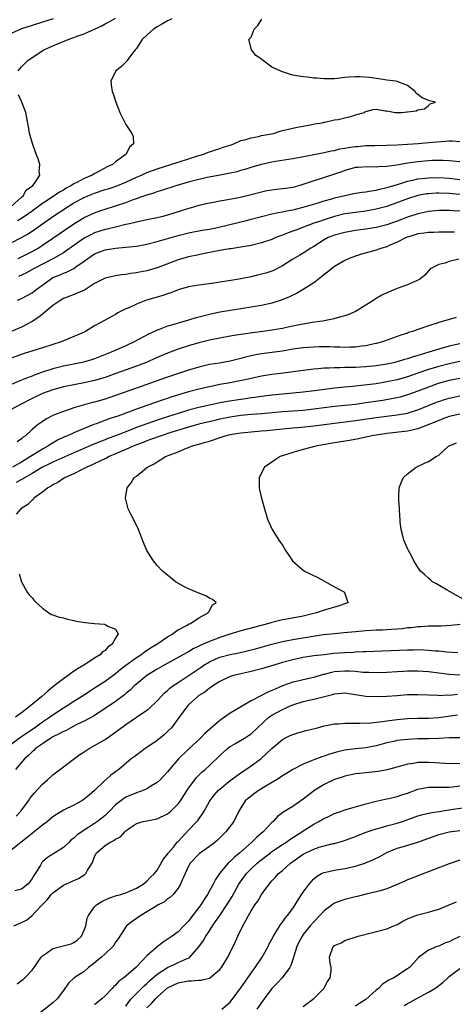
# Model space of a CAD drawing. Units: inches. Extents: x 2598000 to 2601000, y 1503000 to 1506000.
# Drawn here: x 2598543 to 2598626, y 1504206 to 1504395 of the extents above; entities that cross this region are included whole.
import ezdxf

# ---------------------------------------------------------------- set-up
doc = ezdxf.new("R2010")
doc.units = ezdxf.units.IN
doc.header["$MEASUREMENT"] = 0
doc.layers.add('LD25981503_2ft', color=63, linetype='Continuous')

msp = doc.modelspace()

# ---------------------------------------------------------------- linework, layer by layer
at = {"layer": 'LD25981503_2ft'}
for points, elevation in [([(2598549.02, 1504394.98), (2598547, 1504394.32), (2598545, 1504393.7), (2598543, 1504393.05), (2598541, 1504392.17)], 8216), ([(2598541, 1504351.97), (2598542.99, 1504353.01), (2598544.25, 1504353.75), (2598545.45, 1504354.55), (2598549.15, 1504357.15), (2598551.93, 1504359), (2598553, 1504359.65), (2598555, 1504360.71), (2598555.68, 1504361), (2598557, 1504361.53), (2598559, 1504362.2), (2598559.62, 1504362.38), (2598561.13, 1504362.87), (2598563, 1504363.63), (2598565, 1504364.57), (2598565.96, 1504365), (2598567, 1504365.49), (2598569, 1504366.2), (2598571.61, 1504367), (2598573, 1504367.49), (2598577, 1504368.73), (2598577.91, 1504369), (2598578.67, 1504369.33), (2598580.15, 1504369.85), (2598581, 1504370.09), (2598581.67, 1504370.33), (2598583, 1504370.76), (2598583.17, 1504370.83), (2598583.68, 1504371), (2598585, 1504371.62), (2598585.78, 1504371.78), (2598587, 1504372.17), (2598588.41, 1504372.41), (2598589, 1504372.56), (2598591.31, 1504373), (2598592.57, 1504373.43), (2598593, 1504373.52), (2598594.17, 1504373.83), (2598595, 1504373.97), (2598595.81, 1504374.19), (2598597, 1504374.37), (2598598.67, 1504374.67), (2598599.2, 1504374.8), (2598600.65, 1504375), (2598601, 1504375.14), (2598601.16, 1504375.16), (2598603, 1504375.57), (2598603.67, 1504375.67), (2598605, 1504375.96), (2598606.31, 1504376.31), (2598607, 1504376.55), (2598608.73, 1504377), (2598608.84, 1504377.16), (2598609, 1504377.21), (2598610.42, 1504377.58), (2598611, 1504377.65), (2598612.68, 1504377.32), (2598613, 1504377.3), (2598614.6, 1504377), (2598615, 1504376.98), (2598615.93, 1504377), (2598616.9, 1504377.1), (2598617, 1504377.15), (2598618.67, 1504377.33), (2598619, 1504377.53), (2598620.27, 1504377.73), (2598621, 1504378.32), (2598621.32, 1504378.68), (2598622.36, 1504379), (2598621.23, 1504379.23), (2598619.8, 1504379.8), (2598619, 1504380.47), (2598618.67, 1504380.67), (2598618.43, 1504381), (2598617, 1504382.16), (2598615, 1504382.94), (2598614.73, 1504383), (2598613, 1504383.21), (2598611.48, 1504383.48), (2598611, 1504383.53), (2598609.71, 1504383.71), (2598607.85, 1504383.85), (2598607, 1504383.83), (2598605.78, 1504383.78), (2598605, 1504383.69), (2598603.55, 1504383.54), (2598603, 1504383.46), (2598601.48, 1504383.48), (2598601, 1504383.44), (2598599.59, 1504383.59), (2598599, 1504383.58), (2598597.8, 1504383.8), (2598597, 1504383.84), (2598595, 1504384.19), (2598594.34, 1504384.34), (2598593, 1504384.8), (2598592.86, 1504384.86), (2598592.6, 1504385), (2598591, 1504385.7), (2598589.1, 1504387.1), (2598589, 1504387.23), (2598587.92, 1504387.92), (2598587.08, 1504389), (2598586.59, 1504391), (2598587, 1504391.48), (2598587.58, 1504393), (2598588.31, 1504393.69), (2598589.08, 1504394.92)], 8222), ([(2598571.78, 1504395), (2598571.29, 1504394.71), (2598571, 1504394.56), (2598570.02, 1504393.98), (2598569, 1504393.42), (2598568.31, 1504393), (2598567, 1504391.83), (2598566.13, 1504391), (2598565, 1504389.28), (2598564.88, 1504389.12), (2598564.76, 1504389), (2598563.9, 1504387.9), (2598563.25, 1504387), (2598563.18, 1504386.82), (2598562.18, 1504385.82), (2598561.09, 1504385), (2598560.09, 1504383), (2598560.22, 1504381.78), (2598560.39, 1504381), (2598560.57, 1504380.57), (2598561.04, 1504379), (2598561.85, 1504377), (2598562.22, 1504376.22), (2598563, 1504374.73), (2598564.16, 1504373), (2598564.37, 1504372.37), (2598564.48, 1504371), (2598563.66, 1504370.34), (2598563.04, 1504369), (2598561, 1504367.51), (2598560.44, 1504367), (2598559.43, 1504366.57), (2598557.57, 1504365.57), (2598556.8, 1504365.19), (2598556.55, 1504365), (2598555, 1504364.36), (2598553.6, 1504363.6), (2598553, 1504363.31), (2598552.54, 1504363), (2598551.53, 1504362.47), (2598551, 1504362.13), (2598550.27, 1504361.73), (2598549.23, 1504361), (2598547, 1504359.56), (2598545.53, 1504358.47), (2598545, 1504358.1), (2598544.38, 1504357.62), (2598543, 1504356.66), (2598542.21, 1504356.21)], 8220), ([(2598542.35, 1504385), (2598543, 1504385.78), (2598543.62, 1504386.38), (2598544.18, 1504387), (2598545, 1504387.55), (2598547.28, 1504389), (2598549, 1504389.77), (2598551.91, 1504391), (2598553, 1504391.37), (2598553.62, 1504391.62), (2598555, 1504392.11), (2598558.39, 1504393.61), (2598559, 1504394), (2598559.67, 1504394.33), (2598561, 1504395.09)], 8218), ([(2598541, 1504358.98), (2598543, 1504360.78), (2598543.27, 1504361), (2598543.9, 1504362.1), (2598545.14, 1504363), (2598545.58, 1504363.58), (2598546.46, 1504365), (2598546.37, 1504365.63), (2598546.51, 1504367), (2598546.14, 1504368.14), (2598545.8, 1504369), (2598545.07, 1504371.07), (2598544.62, 1504372.62), (2598544.53, 1504373), (2598544.45, 1504373.55), (2598543.97, 1504375.97), (2598543.79, 1504377), (2598543.07, 1504379), (2598542.4, 1504380.4)], 8218), ([(2598542.35, 1504349), (2598543, 1504349.29), (2598545, 1504350.35), (2598546.16, 1504351), (2598547, 1504351.53), (2598549, 1504352.87), (2598551.41, 1504354.59), (2598553, 1504355.65), (2598555, 1504356.83), (2598557, 1504357.75), (2598558.2, 1504358.2), (2598559, 1504358.49), (2598563, 1504359.76), (2598564.25, 1504360.25), (2598566.85, 1504361.15), (2598567, 1504361.22), (2598568.39, 1504361.61), (2598569, 1504361.84), (2598569.91, 1504362.09), (2598572.65, 1504363), (2598575, 1504363.68), (2598577, 1504364.21), (2598578.59, 1504364.59), (2598581.07, 1504365.07), (2598583, 1504365.41), (2598584.31, 1504365.69), (2598585, 1504365.91), (2598585.85, 1504366.15), (2598587, 1504366.53), (2598589, 1504367.12), (2598591, 1504367.55), (2598591.67, 1504367.67), (2598595, 1504368.17), (2598596.43, 1504368.43), (2598600.72, 1504369.28), (2598601, 1504369.32), (2598602.35, 1504369.65), (2598603, 1504369.74), (2598603.99, 1504370.01), (2598605, 1504370.16), (2598605.7, 1504370.3), (2598607, 1504370.49), (2598607.49, 1504370.51), (2598609, 1504370.65), (2598610.71, 1504370.7), (2598613, 1504370.73), (2598615, 1504370.79), (2598617, 1504370.91), (2598619.06, 1504371.06), (2598621, 1504371.22), (2598623.46, 1504371.46), (2598625, 1504371.56), (2598625.55, 1504371.55), (2598627, 1504371.45)], 8224), ([(2598627, 1504367.51), (2598625.69, 1504367.69), (2598625, 1504367.75), (2598623.82, 1504367.82), (2598623, 1504367.82), (2598621.8, 1504367.8), (2598621, 1504367.75), (2598619, 1504367.57), (2598617, 1504367.29), (2598614.92, 1504366.92), (2598613, 1504366.65), (2598611.4, 1504366.6), (2598611, 1504366.54), (2598609.41, 1504366.59), (2598607.52, 1504366.48), (2598607, 1504366.43), (2598605, 1504365.87), (2598604.37, 1504365.63), (2598603, 1504365.16), (2598600.29, 1504364.29), (2598599, 1504363.89), (2598597.3, 1504363.29), (2598596.34, 1504363), (2598595, 1504362.63), (2598593.57, 1504362.43), (2598593, 1504362.33), (2598591.78, 1504362.22), (2598591, 1504362.12), (2598590.04, 1504361.96), (2598589, 1504361.75), (2598587, 1504361.21), (2598584.63, 1504360.63), (2598582.16, 1504360.16), (2598581, 1504360), (2598579.76, 1504359.76), (2598579, 1504359.64), (2598577, 1504359.14), (2598575.34, 1504358.66), (2598575, 1504358.58), (2598573, 1504357.95), (2598571, 1504357.3), (2598569.85, 1504357), (2598569, 1504356.8), (2598567, 1504356.41), (2598565, 1504355.98), (2598563.66, 1504355.66), (2598563, 1504355.49), (2598561.03, 1504355.03), (2598559.38, 1504354.62), (2598559, 1504354.56), (2598557, 1504353.91), (2598556.38, 1504353.62), (2598555.22, 1504353), (2598555, 1504352.88), (2598553, 1504351.5), (2598551.55, 1504350.45), (2598551, 1504350.11), (2598549.14, 1504349), (2598545.29, 1504347), (2598543.82, 1504346.18), (2598542.43, 1504345.57)], 8226), ([(2598542.18, 1504341), (2598543, 1504341.31), (2598545, 1504342.42), (2598545.33, 1504342.67), (2598545.74, 1504343), (2598548.45, 1504345), (2598549, 1504345.32), (2598550.19, 1504345.81), (2598551, 1504346.21), (2598551.61, 1504346.39), (2598553, 1504347.11), (2598553.38, 1504347.38), (2598555, 1504348.47), (2598555.7, 1504349), (2598557, 1504349.88), (2598559, 1504350.69), (2598561.01, 1504351.01), (2598563, 1504351.15), (2598565, 1504351.38), (2598567, 1504351.74), (2598569, 1504352.23), (2598573, 1504353.44), (2598575, 1504353.93), (2598577.6, 1504354.4), (2598579, 1504354.62), (2598580.81, 1504355), (2598586.37, 1504356.37), (2598587, 1504356.51), (2598589, 1504357.07), (2598591, 1504357.56), (2598592.19, 1504357.81), (2598593, 1504357.93), (2598593.87, 1504358.13), (2598595, 1504358.32), (2598595.53, 1504358.47), (2598597, 1504358.83), (2598599.64, 1504359.64), (2598601, 1504360.07), (2598602.47, 1504360.47), (2598603, 1504360.63), (2598605, 1504361.1), (2598607, 1504361.5), (2598608.3, 1504361.7), (2598609, 1504361.79), (2598610.01, 1504361.99), (2598611, 1504362.12), (2598611.68, 1504362.32), (2598613, 1504362.59), (2598613.3, 1504362.7), (2598615.27, 1504363.27), (2598617, 1504363.81), (2598618.02, 1504364.02), (2598619, 1504364.26), (2598620.42, 1504364.42), (2598621, 1504364.5), (2598623, 1504364.54), (2598625, 1504364.42), (2598627, 1504364.17)], 8228), ([(2598627, 1504361.28), (2598625, 1504361.49), (2598623, 1504361.56), (2598622.46, 1504361.54), (2598621, 1504361.43), (2598620.62, 1504361.38), (2598618.95, 1504361.05), (2598617, 1504360.43), (2598613, 1504358.99), (2598611, 1504358.43), (2598609, 1504358.09), (2598607, 1504357.85), (2598605, 1504357.54), (2598602.97, 1504357.03), (2598601, 1504356.43), (2598600.12, 1504356.12), (2598599, 1504355.75), (2598595.55, 1504354.45), (2598595, 1504354.21), (2598594.08, 1504353.92), (2598593, 1504353.46), (2598592.64, 1504353.36), (2598591.75, 1504353), (2598591, 1504352.67), (2598589, 1504351.97), (2598587, 1504351.47), (2598585, 1504351.14), (2598583.14, 1504350.86), (2598582.83, 1504350.83), (2598581, 1504350.52), (2598579.74, 1504350.26), (2598579, 1504350.15), (2598578.06, 1504349.94), (2598577, 1504349.73), (2598575, 1504349.29), (2598573, 1504348.73), (2598569, 1504347.22), (2598567, 1504346.66), (2598565.61, 1504346.39), (2598565, 1504346.26), (2598563.89, 1504346.11), (2598563, 1504345.94), (2598562.14, 1504345.86), (2598561, 1504345.67), (2598560.43, 1504345.57), (2598559, 1504345.22), (2598557, 1504344.18), (2598555.06, 1504342.94), (2598553.68, 1504342.32), (2598552.22, 1504341.78), (2598551, 1504341.32), (2598550.49, 1504341), (2598549, 1504339.98), (2598547.81, 1504339), (2598547.39, 1504338.61), (2598547, 1504338.34), (2598546.27, 1504337.73), (2598545, 1504336.89), (2598543, 1504335.84), (2598541.01, 1504335.01)], 8230), ([(2598627, 1504358.05), (2598625.83, 1504358.17), (2598625, 1504358.22), (2598623, 1504358.23), (2598621, 1504358.03), (2598620.17, 1504357.83), (2598619, 1504357.59), (2598617, 1504356.94), (2598615, 1504356.17), (2598613, 1504355.44), (2598611, 1504354.94), (2598609, 1504354.63), (2598607, 1504354.37), (2598605, 1504354.01), (2598603, 1504353.46), (2598601.77, 1504353), (2598601, 1504352.59), (2598599, 1504351.32), (2598598.44, 1504351), (2598597, 1504350.04), (2598596.36, 1504349.64), (2598595, 1504348.89), (2598593, 1504347.61), (2598591.28, 1504346.72), (2598591, 1504346.59), (2598589.8, 1504346.2), (2598589, 1504345.96), (2598588.22, 1504345.78), (2598587, 1504345.5), (2598585, 1504345.08), (2598582.7, 1504344.7), (2598581, 1504344.47), (2598580.36, 1504344.36), (2598577, 1504343.89), (2598575, 1504343.54), (2598573, 1504342.96), (2598571.59, 1504342.41), (2598571, 1504342.25), (2598570.07, 1504341.93), (2598568.52, 1504341.48), (2598566.97, 1504341), (2598565, 1504340.24), (2598563.55, 1504339.55), (2598563, 1504339.33), (2598562.31, 1504339), (2598561.44, 1504338.56), (2598561, 1504338.25), (2598560.18, 1504337.82), (2598558.91, 1504337.09), (2598557, 1504336.07), (2598555.27, 1504335), (2598555, 1504334.87), (2598553.68, 1504334.32), (2598553, 1504334.01), (2598551, 1504333.18), (2598550.6, 1504333), (2598549, 1504332.5), (2598547, 1504331.83), (2598544.31, 1504331), (2598543.29, 1504330.71), (2598541, 1504329.89)], 8232), ([(2598625.98, 1504354.02), (2598623, 1504354.02), (2598622.03, 1504353.97), (2598621, 1504353.98), (2598620.17, 1504353.83), (2598619, 1504353.71), (2598618.47, 1504353.53), (2598617, 1504353.11), (2598616.74, 1504353), (2598615, 1504352.1), (2598613.46, 1504351.46), (2598613, 1504351.25), (2598612.1, 1504351), (2598611.3, 1504350.7), (2598611, 1504350.61), (2598608.17, 1504349.83), (2598607, 1504349.45), (2598605.82, 1504349), (2598605, 1504348.63), (2598603, 1504347.47), (2598602.39, 1504347), (2598601.65, 1504346.35), (2598601, 1504345.91), (2598600.51, 1504345.49), (2598599.84, 1504345), (2598599, 1504344.33), (2598597, 1504343.06), (2598595.69, 1504342.31), (2598594.35, 1504341.65), (2598592.93, 1504341.07), (2598591, 1504340.45), (2598589, 1504339.99), (2598587, 1504339.64), (2598585.41, 1504339.41), (2598583.04, 1504339.04), (2598581, 1504338.7), (2598579, 1504338.28), (2598577.98, 1504338.02), (2598577, 1504337.75), (2598576.4, 1504337.6), (2598575, 1504337.15), (2598573, 1504336.61), (2598572.42, 1504336.42), (2598571, 1504336.02), (2598569.4, 1504335.4), (2598569, 1504335.26), (2598568.45, 1504335), (2598567.45, 1504334.55), (2598564.6, 1504333), (2598563, 1504332.25), (2598560.16, 1504331), (2598557, 1504329.78), (2598556.41, 1504329.59), (2598554.87, 1504329.13), (2598554.27, 1504329), (2598551, 1504328.34), (2598549, 1504327.84), (2598547, 1504327.19), (2598545.39, 1504326.61), (2598545, 1504326.45), (2598543.94, 1504326.06), (2598543, 1504325.64), (2598541, 1504324.81)], 8234), ([(2598626.84, 1504348.84), (2598625, 1504348.45), (2598624.12, 1504348.12), (2598623, 1504347.86), (2598621.36, 1504347), (2598621, 1504346.61), (2598620.24, 1504345.76), (2598619.32, 1504345), (2598619, 1504344.81), (2598618.71, 1504344.71), (2598617, 1504343.97), (2598615, 1504343.26), (2598613, 1504342.43), (2598612.04, 1504341.96), (2598611, 1504341.32), (2598610.79, 1504341.21), (2598610.51, 1504341), (2598609, 1504340.05), (2598607.37, 1504339), (2598607, 1504338.81), (2598605.73, 1504338.27), (2598605, 1504338.03), (2598604.21, 1504337.79), (2598602.61, 1504337.39), (2598600.66, 1504337), (2598598.71, 1504336.71), (2598596.27, 1504336.27), (2598595, 1504336), (2598593.77, 1504335.77), (2598593, 1504335.6), (2598591, 1504335.25), (2598589.28, 1504335), (2598587.26, 1504334.74), (2598585.51, 1504334.49), (2598585, 1504334.39), (2598583.78, 1504334.22), (2598583, 1504334.07), (2598581, 1504333.74), (2598579, 1504333.34), (2598577, 1504332.83), (2598575, 1504332.24), (2598573, 1504331.58), (2598571, 1504330.82), (2598569, 1504330), (2598566.74, 1504329), (2598565, 1504328.32), (2598561.05, 1504326.95), (2598559, 1504326.2), (2598557, 1504325.58), (2598555, 1504325.14), (2598553, 1504324.77), (2598551, 1504324.35), (2598549, 1504323.79), (2598547, 1504323.07), (2598545, 1504322.12), (2598542.78, 1504321), (2598541, 1504320.03)], 8236), ([(2598626.33, 1504337.67), (2598623, 1504336.69), (2598622.51, 1504336.51), (2598621, 1504336.07), (2598619.55, 1504335.55), (2598619, 1504335.39), (2598617.97, 1504335), (2598617.21, 1504334.79), (2598617, 1504334.7), (2598615.72, 1504334.28), (2598612.19, 1504333), (2598611, 1504332.68), (2598610.61, 1504332.61), (2598609, 1504332.24), (2598608.16, 1504332.16), (2598607, 1504332), (2598606, 1504332), (2598605, 1504331.95), (2598604, 1504332), (2598603, 1504332), (2598602.03, 1504332.03), (2598601, 1504332.05), (2598600.03, 1504332.03), (2598599, 1504332.02), (2598597, 1504331.86), (2598595, 1504331.58), (2598593, 1504331.25), (2598589, 1504330.69), (2598587.57, 1504330.43), (2598587, 1504330.31), (2598585.94, 1504330.06), (2598585, 1504329.8), (2598583, 1504329.32), (2598580.95, 1504328.95), (2598579, 1504328.64), (2598577, 1504328.18), (2598575, 1504327.58), (2598571, 1504326.24), (2598568.61, 1504325.39), (2598565, 1504324.14), (2598561, 1504322.71), (2598559.73, 1504322.27), (2598559, 1504322.04), (2598557, 1504321.47), (2598556.62, 1504321.38), (2598555.23, 1504321), (2598553, 1504320.33), (2598551.98, 1504319.98), (2598551, 1504319.67), (2598549.28, 1504319), (2598549, 1504318.88), (2598547.76, 1504318.24), (2598546.57, 1504317.43), (2598546.01, 1504317), (2598545, 1504316.17), (2598543.72, 1504315), (2598543.29, 1504314.71), (2598543, 1504314.41), (2598542.16, 1504313.84)], 8238), ([(2598627, 1504332.65), (2598625, 1504332.19), (2598623, 1504331.61), (2598621.1, 1504331), (2598619.45, 1504330.55), (2598619, 1504330.39), (2598617.91, 1504330.09), (2598617, 1504329.76), (2598616.4, 1504329.6), (2598615, 1504329.16), (2598614.31, 1504329), (2598613, 1504328.73), (2598611, 1504328.44), (2598609, 1504328.22), (2598607, 1504328.11), (2598606.07, 1504328.07), (2598605, 1504328.08), (2598604.03, 1504328.03), (2598603, 1504328.05), (2598601.97, 1504327.97), (2598601, 1504327.96), (2598599.84, 1504327.84), (2598599, 1504327.79), (2598597, 1504327.54), (2598593.22, 1504327), (2598591, 1504326.72), (2598589, 1504326.4), (2598587, 1504325.98), (2598586.21, 1504325.79), (2598584.55, 1504325.45), (2598583, 1504325.14), (2598581, 1504324.8), (2598579, 1504324.41), (2598577, 1504323.94), (2598575, 1504323.41), (2598571.62, 1504322.38), (2598571, 1504322.15), (2598570.12, 1504321.88), (2598567, 1504320.81), (2598565, 1504320.08), (2598563, 1504319.3), (2598562.17, 1504319), (2598561.28, 1504318.71), (2598561, 1504318.6), (2598559.78, 1504318.23), (2598557.28, 1504317.28), (2598556.86, 1504317.14), (2598556.54, 1504317), (2598555, 1504316.39), (2598553.92, 1504315.92), (2598553, 1504315.56), (2598551.8, 1504315), (2598551.23, 1504314.77), (2598549.88, 1504314.12), (2598548.6, 1504313.4), (2598548.03, 1504313), (2598547, 1504312.45), (2598545, 1504311.19), (2598544.72, 1504311), (2598543, 1504309.95), (2598541.25, 1504309)], 8240), ([(2598627, 1504329.22), (2598625, 1504328.78), (2598623, 1504328.27), (2598621, 1504327.68), (2598618.98, 1504327), (2598617, 1504326.31), (2598615, 1504325.73), (2598613, 1504325.31), (2598610.98, 1504324.98), (2598608.67, 1504324.67), (2598606.44, 1504324.44), (2598605, 1504324.33), (2598603, 1504324.13), (2598599.68, 1504323.68), (2598597, 1504323.36), (2598593, 1504322.98), (2598591, 1504322.75), (2598589, 1504322.51), (2598587.67, 1504322.33), (2598587, 1504322.26), (2598585.9, 1504322.1), (2598585, 1504321.98), (2598582.44, 1504321.56), (2598580.76, 1504321.24), (2598579, 1504320.87), (2598577, 1504320.42), (2598575, 1504319.91), (2598573, 1504319.28), (2598572.18, 1504319), (2598569.77, 1504318.23), (2598568.27, 1504317.73), (2598567, 1504317.28), (2598565, 1504316.55), (2598563, 1504315.78), (2598561, 1504314.97), (2598559.56, 1504314.44), (2598559, 1504314.2), (2598558.13, 1504313.87), (2598556.71, 1504313.29), (2598553, 1504311.71), (2598549, 1504309.96), (2598548.37, 1504309.63), (2598547.02, 1504309), (2598545, 1504307.75), (2598543.69, 1504307), (2598543.29, 1504306.71), (2598543, 1504306.58), (2598541.98, 1504306.02)], 8242), ([(2598627, 1504325.99), (2598625, 1504325.57), (2598622.9, 1504325), (2598621, 1504324.34), (2598619, 1504323.56), (2598617, 1504322.84), (2598615.58, 1504322.42), (2598615, 1504322.28), (2598613.95, 1504322.05), (2598612.24, 1504321.76), (2598609, 1504321.28), (2598607, 1504321.01), (2598603, 1504320.58), (2598599, 1504320.07), (2598597, 1504319.87), (2598593, 1504319.58), (2598589, 1504319.22), (2598587.07, 1504319.07), (2598585, 1504318.87), (2598583, 1504318.56), (2598581, 1504318.16), (2598580.05, 1504317.95), (2598577, 1504317.2), (2598575, 1504316.65), (2598571.6, 1504315.6), (2598569.75, 1504315), (2598567.74, 1504314.26), (2598567, 1504314), (2598566.28, 1504313.72), (2598565, 1504313.24), (2598564.4, 1504313), (2598563, 1504312.36), (2598561.9, 1504311.9), (2598561, 1504311.5), (2598559.81, 1504311), (2598559.29, 1504310.71), (2598558.28, 1504310.28), (2598556.55, 1504309.45), (2598555.49, 1504309), (2598555, 1504308.72), (2598554.47, 1504308.47), (2598553, 1504307.71), (2598551.36, 1504307), (2598551.15, 1504306.85), (2598551, 1504306.77), (2598549.95, 1504306.05), (2598549, 1504305.59), (2598548.67, 1504305.33), (2598548.04, 1504305), (2598547, 1504304.15), (2598545.36, 1504303), (2598545.2, 1504302.8), (2598545, 1504302.66), (2598544.17, 1504301.83), (2598542.86, 1504301), (2598541.97, 1504299.97)], 8244), ([(2598541, 1504255.84), (2598542.8, 1504257.2), (2598543, 1504257.33), (2598543.97, 1504258.03), (2598545.46, 1504259), (2598547, 1504260.11), (2598548.37, 1504261), (2598549, 1504261.46), (2598551, 1504262.78), (2598551.38, 1504263), (2598553, 1504264.07), (2598555, 1504265.32), (2598555.99, 1504266.01), (2598557, 1504266.62), (2598559, 1504267.91), (2598561, 1504269.39), (2598561.87, 1504270.13), (2598563, 1504271.02), (2598565, 1504272.47), (2598565.83, 1504273), (2598566.5, 1504273.5), (2598567.71, 1504274.29), (2598568.94, 1504275), (2598571, 1504276.42), (2598572.01, 1504277), (2598572.53, 1504277.47), (2598573, 1504277.76), (2598574.59, 1504278.59), (2598575.11, 1504278.89), (2598575.4, 1504279), (2598577, 1504280.07), (2598578.78, 1504281), (2598578.81, 1504281.19), (2598579, 1504281.42), (2598579.52, 1504282.48), (2598580.28, 1504283), (2598579.58, 1504283.58), (2598579, 1504283.85), (2598578.29, 1504284.29), (2598577, 1504284.79), (2598576.55, 1504285), (2598575, 1504285.62), (2598574.08, 1504286.08), (2598572.48, 1504287), (2598571.66, 1504287.66), (2598571, 1504288.23), (2598570.03, 1504289), (2598569, 1504290.14), (2598568.27, 1504291), (2598567.77, 1504291.77), (2598567.02, 1504293), (2598566.19, 1504295), (2598565.88, 1504295.88), (2598565.42, 1504297), (2598564.45, 1504299), (2598563.93, 1504299.93), (2598563.4, 1504301), (2598562.91, 1504303), (2598563.25, 1504305), (2598564.03, 1504305.97), (2598564.61, 1504307), (2598565, 1504307.27), (2598566.49, 1504308.49), (2598567, 1504308.89), (2598567.12, 1504309), (2598568.41, 1504309.59), (2598569, 1504310.01), (2598570.58, 1504311), (2598571.29, 1504311.29), (2598573, 1504311.92), (2598574.61, 1504312.61), (2598575, 1504312.75), (2598575.59, 1504313), (2598576.71, 1504313.29), (2598577, 1504313.4), (2598578.26, 1504313.74), (2598579, 1504313.99), (2598579.78, 1504314.22), (2598581, 1504314.66), (2598581.26, 1504314.74), (2598582.02, 1504315), (2598583, 1504315.23), (2598585, 1504315.57), (2598587, 1504315.76), (2598589, 1504315.91), (2598590.01, 1504316.01), (2598593, 1504316.32), (2598595, 1504316.51), (2598596.65, 1504316.65), (2598599, 1504316.9), (2598603, 1504317.43), (2598607, 1504317.9), (2598611, 1504318.48), (2598615.02, 1504318.98), (2598617, 1504319.34), (2598617.5, 1504319.5), (2598619, 1504319.95), (2598622.58, 1504321.42), (2598623, 1504321.57), (2598624.07, 1504321.93), (2598625, 1504322.21), (2598627, 1504322.66)], 8246), ([(2598627, 1504319.14), (2598625, 1504318.68), (2598623.78, 1504318.22), (2598623, 1504317.95), (2598620.93, 1504317.07), (2598619, 1504316.3), (2598618.14, 1504316.14), (2598617, 1504315.87), (2598613, 1504315.41), (2598611, 1504315.14), (2598610.12, 1504315), (2598607.58, 1504314.42), (2598605.89, 1504314.11), (2598603, 1504313.63), (2598600.77, 1504313.23), (2598599.42, 1504313), (2598597, 1504312.34), (2598595, 1504311.76), (2598592.59, 1504311), (2598591.62, 1504310.38), (2598591, 1504309.93), (2598589.58, 1504309), (2598588.55, 1504307), (2598588.53, 1504305), (2598588.61, 1504304.61), (2598589, 1504303), (2598589.42, 1504301.42), (2598590.14, 1504299), (2598591.02, 1504297), (2598591.78, 1504295.78), (2598592.3, 1504295), (2598593, 1504294), (2598593.59, 1504293), (2598594.14, 1504292.14), (2598594.91, 1504291), (2598597, 1504289.19), (2598597.23, 1504289), (2598599.79, 1504287.79), (2598601.09, 1504287.09), (2598603, 1504286.03), (2598604.91, 1504285), (2598604.92, 1504284.92), (2598605, 1504284.74), (2598605.41, 1504283.41), (2598605.63, 1504283), (2598605.19, 1504282.81), (2598603.69, 1504282.31), (2598603, 1504282.14), (2598602.14, 1504281.86), (2598601, 1504281.54), (2598599.57, 1504281), (2598597, 1504280.41), (2598593.83, 1504279.83), (2598593, 1504279.7), (2598591, 1504279.2), (2598590.37, 1504279), (2598587.7, 1504278.3), (2598585, 1504277.56), (2598582.92, 1504276.92), (2598581, 1504276.3), (2598579, 1504275.55), (2598577.8, 1504275), (2598577.24, 1504274.76), (2598577, 1504274.63), (2598575.89, 1504274.11), (2598575, 1504273.57), (2598574.62, 1504273.38), (2598570.36, 1504271), (2598569, 1504270.22), (2598567, 1504269.01), (2598565, 1504267.35), (2598564.61, 1504267), (2598563.8, 1504266.2), (2598563, 1504265.56), (2598562.7, 1504265.3), (2598561, 1504264.04), (2598559, 1504262.67), (2598556.79, 1504261.21), (2598555, 1504260.25), (2598553.6, 1504259.6), (2598552.43, 1504259), (2598551.52, 1504258.48), (2598551, 1504258.27), (2598550.21, 1504257.79), (2598549, 1504257.23), (2598548.62, 1504257), (2598547, 1504255.93), (2598545.68, 1504255), (2598545.35, 1504254.65), (2598545, 1504254.38), (2598544.33, 1504253.67), (2598543.56, 1504253), (2598541.8, 1504251)], 8248), ([(2598627.66, 1504283.66), (2598624.6, 1504285.4), (2598622.58, 1504286.58), (2598621.79, 1504287), (2598621.38, 1504287.38), (2598621, 1504287.7), (2598620.31, 1504288.31), (2598619.46, 1504289), (2598619, 1504289.76), (2598618.21, 1504291), (2598617.83, 1504291.83), (2598617.16, 1504293), (2598617, 1504293.34), (2598616.28, 1504295), (2598616.04, 1504296.04), (2598615.78, 1504297), (2598615.61, 1504298.39), (2598615.56, 1504299), (2598615.54, 1504299.54), (2598615.43, 1504301), (2598615.34, 1504302.66), (2598615.33, 1504303), (2598615.36, 1504303.36), (2598615.41, 1504305), (2598615.82, 1504306.18), (2598616.21, 1504307), (2598617, 1504307.72), (2598618.66, 1504309), (2598620.28, 1504309.72), (2598621, 1504310.06), (2598622.5, 1504311), (2598623, 1504311.29), (2598624.88, 1504313), (2598625, 1504313.07), (2598626.36, 1504313.64)], 8250), ([(2598542.5, 1504288.5), (2598542.99, 1504286.99), (2598544.05, 1504285), (2598544.47, 1504284.47), (2598545, 1504283.9), (2598545.42, 1504283.42), (2598545.81, 1504283), (2598547, 1504281.9), (2598548.22, 1504281), (2598548.73, 1504280.73), (2598549, 1504280.66), (2598550.2, 1504280.2), (2598551, 1504280.07), (2598551.8, 1504279.8), (2598553, 1504279.59), (2598553.46, 1504279.46), (2598555.16, 1504279.16), (2598557, 1504278.99), (2598558.87, 1504278.87), (2598559, 1504278.82), (2598559.51, 1504278.49), (2598561, 1504277.87), (2598561.5, 1504277), (2598561, 1504276.19), (2598560.38, 1504275), (2598559.55, 1504274.45), (2598559, 1504273.81), (2598558.48, 1504273.52), (2598558.08, 1504273), (2598557, 1504272.32), (2598554.95, 1504271), (2598553.71, 1504270.29), (2598552.52, 1504269.48), (2598551.93, 1504269), (2598551, 1504268.37), (2598549, 1504266.83), (2598548.01, 1504265.99), (2598546.85, 1504265), (2598544.46, 1504263), (2598543, 1504261.83), (2598541.84, 1504261)], 8244), ([(2598541.95, 1504242.05), (2598542.86, 1504243), (2598544.34, 1504245), (2598544.6, 1504245.4), (2598545.47, 1504246.53), (2598547, 1504248.17), (2598547.98, 1504249), (2598549, 1504249.98), (2598554.15, 1504253.85), (2598555, 1504254.37), (2598555.36, 1504254.64), (2598555.94, 1504255), (2598557, 1504255.57), (2598559, 1504256.76), (2598561.49, 1504258.51), (2598563, 1504259.61), (2598565.05, 1504261), (2598567, 1504262.37), (2598567.36, 1504262.64), (2598569, 1504264.18), (2598569.74, 1504265), (2598570.36, 1504265.64), (2598571, 1504266.14), (2598571.44, 1504266.56), (2598572, 1504267), (2598573, 1504267.69), (2598577.4, 1504270.6), (2598577.96, 1504271), (2598579, 1504271.64), (2598580.13, 1504272.13), (2598581, 1504272.53), (2598583, 1504273.05), (2598584.62, 1504273.38), (2598586.26, 1504273.74), (2598587.87, 1504274.13), (2598591, 1504275), (2598593, 1504275.52), (2598593.63, 1504275.63), (2598595, 1504275.93), (2598598.5, 1504276.5), (2598600.85, 1504276.85), (2598603, 1504277.08), (2598604.76, 1504277.24), (2598607, 1504277.48), (2598609, 1504277.67), (2598611, 1504277.76), (2598612.21, 1504277.79), (2598613, 1504277.82), (2598613.9, 1504277.9), (2598615, 1504277.96), (2598615.95, 1504278.05), (2598617, 1504278.19), (2598617.76, 1504278.24), (2598619, 1504278.4), (2598619.59, 1504278.41), (2598621, 1504278.51), (2598622.56, 1504278.56), (2598623.46, 1504278.54), (2598625.35, 1504278.65), (2598627.12, 1504278.88)], 8250), ([(2598626.67, 1504273.33), (2598624.54, 1504273.46), (2598623, 1504273.65), (2598622.31, 1504273.69), (2598621, 1504273.83), (2598620.14, 1504273.86), (2598619, 1504273.91), (2598618.11, 1504273.89), (2598617, 1504273.89), (2598609, 1504273.56), (2598608.48, 1504273.52), (2598607, 1504273.46), (2598606.57, 1504273.43), (2598605, 1504273.36), (2598602.8, 1504273.2), (2598601, 1504273), (2598599, 1504272.75), (2598597, 1504272.44), (2598595, 1504272.02), (2598593, 1504271.49), (2598591.36, 1504271), (2598589, 1504270.26), (2598587, 1504269.75), (2598583.6, 1504269), (2598583, 1504268.8), (2598581, 1504267.83), (2598579.67, 1504267), (2598579.29, 1504266.71), (2598579, 1504266.55), (2598578.16, 1504265.84), (2598577, 1504265.17), (2598576.77, 1504265), (2598575, 1504263.36), (2598574.66, 1504263), (2598573.21, 1504261), (2598571.71, 1504259), (2598571, 1504258.24), (2598570.36, 1504257.64), (2598569, 1504256.52), (2598567, 1504255.18), (2598566.71, 1504255), (2598565, 1504253.73), (2598564.6, 1504253.4), (2598564.03, 1504253), (2598561.67, 1504251), (2598561.26, 1504250.74), (2598560.1, 1504249.9), (2598559.12, 1504249), (2598559, 1504248.91), (2598557, 1504246.94), (2598555.92, 1504246.08), (2598555, 1504245.3), (2598554.53, 1504245), (2598553, 1504244.13), (2598551, 1504243.15), (2598549.66, 1504242.34), (2598549, 1504241.91), (2598547.93, 1504241), (2598547, 1504240.31), (2598545.18, 1504238.82), (2598545, 1504238.71), (2598544.07, 1504237.93), (2598542.87, 1504237), (2598541, 1504235.52)], 8252), ([(2598627, 1504269.07), (2598625, 1504269.18), (2598621, 1504269.71), (2598619, 1504269.84), (2598617, 1504269.83), (2598616.2, 1504269.8), (2598615, 1504269.73), (2598613, 1504269.58), (2598611, 1504269.49), (2598609.57, 1504269.57), (2598609, 1504269.57), (2598608.41, 1504269.59), (2598607, 1504269.76), (2598605.86, 1504269.86), (2598605, 1504269.87), (2598603, 1504269.69), (2598602.41, 1504269.59), (2598601, 1504269.2), (2598600.83, 1504269.17), (2598599, 1504268.64), (2598597, 1504268.21), (2598595.95, 1504267.95), (2598595, 1504267.74), (2598593, 1504267.01), (2598591.59, 1504266.41), (2598591, 1504266.11), (2598590.2, 1504265.8), (2598589, 1504265.19), (2598588.86, 1504265.14), (2598587, 1504264.18), (2598583.75, 1504262.25), (2598583, 1504261.77), (2598581.87, 1504261), (2598581, 1504260.38), (2598578.14, 1504257.86), (2598577.29, 1504257), (2598575, 1504254.9), (2598573.11, 1504253), (2598571.37, 1504251), (2598571, 1504250.52), (2598569.57, 1504249), (2598569, 1504248.47), (2598567.76, 1504247.76), (2598567, 1504247.27), (2598566.41, 1504247), (2598565, 1504246.49), (2598563, 1504245.65), (2598562.58, 1504245.42), (2598562.02, 1504245), (2598561, 1504244.17), (2598559.82, 1504243), (2598559.43, 1504242.57), (2598559, 1504242.18), (2598558.36, 1504241.64), (2598557.56, 1504241), (2598557, 1504240.62), (2598555, 1504239.34), (2598553.61, 1504238.39), (2598553, 1504237.79), (2598552.53, 1504237.47), (2598552.02, 1504237), (2598551, 1504236), (2598549, 1504234.77), (2598547.93, 1504234.07), (2598547, 1504233.24), (2598546.88, 1504233.12), (2598546.79, 1504233), (2598546.53, 1504232.53), (2598545.58, 1504231), (2598545.34, 1504230.66), (2598545, 1504230.04), (2598544.56, 1504229.44), (2598544.18, 1504229), (2598543, 1504228.05), (2598541.69, 1504227.69)], 8254), ([(2598541.52, 1504221), (2598543, 1504221.6), (2598543.91, 1504222.09), (2598545.03, 1504222.97), (2598545.69, 1504223.69), (2598547, 1504225.08), (2598547.96, 1504226.04), (2598548.68, 1504227), (2598549, 1504227.35), (2598551, 1504228.81), (2598553, 1504229.7), (2598553.92, 1504230.08), (2598555.15, 1504230.85), (2598555.32, 1504231), (2598555.66, 1504231.66), (2598556.5, 1504233), (2598556.67, 1504233.33), (2598557, 1504234.31), (2598557.24, 1504234.76), (2598557.36, 1504235), (2598559, 1504236.4), (2598559.9, 1504237), (2598560.67, 1504237.33), (2598561, 1504237.61), (2598561.94, 1504238.06), (2598562.79, 1504239), (2598563, 1504239.19), (2598563.71, 1504239.71), (2598565, 1504240.62), (2598566.32, 1504241), (2598567, 1504241.15), (2598569, 1504241.5), (2598571, 1504242.49), (2598571.58, 1504243), (2598573, 1504244.39), (2598573.46, 1504245), (2598575, 1504247.37), (2598576.2, 1504249), (2598576.56, 1504249.44), (2598577.55, 1504250.45), (2598578.19, 1504251), (2598579, 1504251.75), (2598581, 1504253.69), (2598582.5, 1504255), (2598583, 1504255.39), (2598583.9, 1504255.9), (2598585.76, 1504257), (2598586.52, 1504257.48), (2598587, 1504257.8), (2598588.24, 1504259), (2598590.4, 1504261), (2598591, 1504261.41), (2598593, 1504262.5), (2598593.36, 1504262.64), (2598594.09, 1504263), (2598595, 1504263.39), (2598597, 1504264.03), (2598599, 1504264.49), (2598601.06, 1504265), (2598602.64, 1504265.36), (2598603, 1504265.49), (2598604.41, 1504265.59), (2598605, 1504265.68), (2598606.54, 1504265.46), (2598609, 1504265.06), (2598611, 1504264.95), (2598613, 1504265.03), (2598615, 1504265.2), (2598617, 1504265.34), (2598619, 1504265.37), (2598621, 1504265.27), (2598622.8, 1504265.21), (2598623, 1504265.19), (2598624.72, 1504265.28), (2598625, 1504265.26), (2598626.56, 1504265.44)], 8256), ([(2598542.13, 1504209.87), (2598543, 1504210.49), (2598543.28, 1504210.72), (2598543.59, 1504211), (2598545, 1504212.49), (2598545.39, 1504213), (2598546.02, 1504213.98), (2598546.76, 1504215), (2598547, 1504215.26), (2598547.74, 1504215.74), (2598549, 1504216.65), (2598552.47, 1504217.53), (2598553, 1504217.79), (2598553.69, 1504218.31), (2598554.45, 1504219), (2598555, 1504220.16), (2598555.3, 1504221), (2598555.56, 1504222.44), (2598555.81, 1504223), (2598557, 1504224.61), (2598557.34, 1504225), (2598558.35, 1504225.65), (2598559.7, 1504226.3), (2598561.21, 1504226.79), (2598562.02, 1504227), (2598563, 1504227.3), (2598565, 1504228.21), (2598566.28, 1504229), (2598567, 1504229.58), (2598567.7, 1504230.3), (2598568.45, 1504231), (2598569, 1504231.69), (2598569.78, 1504233), (2598570.21, 1504233.79), (2598571, 1504234.71), (2598571.18, 1504235), (2598572.1, 1504236.1), (2598572.9, 1504237.1), (2598573, 1504237.18), (2598575, 1504239.35), (2598576.6, 1504241), (2598576.79, 1504241.21), (2598577, 1504241.53), (2598577.64, 1504242.36), (2598577.97, 1504243), (2598579.1, 1504245), (2598579.95, 1504246.05), (2598580.78, 1504247), (2598581, 1504247.2), (2598583, 1504248.84), (2598585, 1504250.31), (2598587, 1504251.68), (2598588.91, 1504253.09), (2598591, 1504254.99), (2598593, 1504256.75), (2598593.49, 1504257), (2598594.51, 1504257.49), (2598595, 1504257.71), (2598595.99, 1504258.01), (2598597.56, 1504258.44), (2598599.72, 1504259), (2598601, 1504259.36), (2598601.41, 1504259.41), (2598603, 1504259.73), (2598603.75, 1504259.75), (2598605, 1504259.88), (2598605.86, 1504259.85), (2598607, 1504259.89), (2598607.88, 1504259.88), (2598609.96, 1504259.96), (2598612.19, 1504260.19), (2598613, 1504260.32), (2598614.5, 1504260.5), (2598615, 1504260.58), (2598617, 1504260.76), (2598619, 1504260.82), (2598621, 1504260.84), (2598623, 1504260.98), (2598624.76, 1504261.24), (2598626.55, 1504261.45)], 8258), ([(2598627, 1504257.05), (2598625, 1504257.06), (2598623, 1504256.95), (2598621, 1504256.88), (2598619, 1504256.86), (2598617, 1504256.76), (2598615, 1504256.51), (2598614.35, 1504256.35), (2598613, 1504256.07), (2598611.7, 1504255.7), (2598611, 1504255.52), (2598609, 1504255.13), (2598607, 1504254.92), (2598605, 1504254.67), (2598603.62, 1504254.38), (2598602.06, 1504253.94), (2598601, 1504253.54), (2598600.58, 1504253.42), (2598599, 1504252.83), (2598598.69, 1504252.69), (2598597, 1504252.02), (2598595, 1504251), (2598593.79, 1504250.21), (2598593, 1504249.74), (2598592.58, 1504249.42), (2598591.9, 1504249), (2598589.72, 1504247.72), (2598588.56, 1504247), (2598587.65, 1504246.35), (2598586.5, 1504245.5), (2598585.89, 1504245), (2598585, 1504243.63), (2598584.63, 1504243), (2598583.69, 1504241), (2598582.17, 1504239), (2598581, 1504237.85), (2598580.56, 1504237.44), (2598580.03, 1504237), (2598579, 1504236.19), (2598577.13, 1504234.87), (2598577, 1504234.75), (2598575.34, 1504233), (2598575, 1504232.44), (2598574.33, 1504231), (2598573.78, 1504229.78), (2598573.49, 1504229), (2598573, 1504228.21), (2598572.03, 1504227), (2598571.53, 1504226.47), (2598571, 1504226.14), (2598570.38, 1504225.62), (2598569.21, 1504225), (2598568.71, 1504224.71), (2598567, 1504223.65), (2598565.83, 1504223), (2598565, 1504222.37), (2598564.2, 1504221.8), (2598563.14, 1504221), (2598563, 1504220.82), (2598561.49, 1504218.51), (2598561, 1504217.84), (2598560.7, 1504217.3), (2598560.47, 1504217), (2598559, 1504215.65), (2598558.33, 1504215), (2598556.52, 1504213.48), (2598555.85, 1504213), (2598555, 1504212.25), (2598553.08, 1504211), (2598551.99, 1504210.01), (2598551, 1504208.57), (2598549.81, 1504207), (2598549, 1504206.22), (2598545, 1504203.09)], 8260), ([(2598627, 1504252.14), (2598625, 1504252.09), (2598624.15, 1504252.15), (2598622.25, 1504252.25), (2598621, 1504252.35), (2598620.3, 1504252.3), (2598619, 1504252.34), (2598618.15, 1504252.15), (2598617, 1504252.01), (2598615.62, 1504251.62), (2598613.07, 1504250.93), (2598611.39, 1504250.61), (2598607.77, 1504250.23), (2598607, 1504250.13), (2598605, 1504249.71), (2598604.47, 1504249.53), (2598603, 1504249.07), (2598601, 1504248.12), (2598599.23, 1504247), (2598597, 1504245.26), (2598595, 1504243.9), (2598593.18, 1504242.82), (2598593, 1504242.65), (2598592.04, 1504241.96), (2598591.21, 1504241), (2598591, 1504240.82), (2598589.29, 1504239), (2598588.05, 1504237.95), (2598587.1, 1504237), (2598584.82, 1504235), (2598583.81, 1504234.19), (2598583, 1504233.35), (2598582.81, 1504233.19), (2598582.62, 1504233), (2598580.95, 1504231), (2598580.15, 1504229.85), (2598579.74, 1504229), (2598578.64, 1504227), (2598577.97, 1504226.03), (2598577.37, 1504225), (2598577, 1504224.48), (2598575.47, 1504222.53), (2598575, 1504221.87), (2598574.13, 1504221), (2598573, 1504219.83), (2598571.85, 1504219), (2598570.15, 1504217.85), (2598569, 1504216.96), (2598567, 1504215.25), (2598564.9, 1504213), (2598563, 1504211.33), (2598562.58, 1504211), (2598561.63, 1504210.37), (2598561, 1504209.6), (2598560.67, 1504209.33), (2598560.39, 1504209), (2598559, 1504207.58), (2598558.36, 1504207), (2598557, 1504205.84)], 8262), ([(2598563, 1504205.57), (2598563.57, 1504206.43), (2598564.03, 1504207), (2598565, 1504208.01), (2598566.49, 1504209.51), (2598567, 1504209.95), (2598567.54, 1504210.46), (2598569, 1504211.74), (2598570.99, 1504213.01), (2598572.35, 1504213.65), (2598573, 1504213.93), (2598574.74, 1504214.74), (2598575.12, 1504214.88), (2598575.24, 1504215), (2598577, 1504216.94), (2598577.85, 1504218.15), (2598578.32, 1504219), (2598579, 1504220.04), (2598579.63, 1504221), (2598580.2, 1504221.8), (2598580.99, 1504223), (2598582.36, 1504225), (2598582.61, 1504225.39), (2598583.37, 1504226.63), (2598584.68, 1504229), (2598584.8, 1504229.2), (2598586.1, 1504231), (2598587, 1504231.9), (2598588.17, 1504233), (2598588.61, 1504233.39), (2598590.72, 1504235), (2598591, 1504235.22), (2598593, 1504236.57), (2598593.67, 1504237), (2598594.44, 1504237.56), (2598596.73, 1504239), (2598597, 1504239.2), (2598599, 1504240.47), (2598600.02, 1504241), (2598600.63, 1504241.37), (2598601, 1504241.61), (2598601.95, 1504242.05), (2598603, 1504242.56), (2598604.33, 1504243), (2598605, 1504243.24), (2598607, 1504243.82), (2598608.13, 1504244.13), (2598609, 1504244.4), (2598611, 1504244.93), (2598612.71, 1504245.29), (2598613.41, 1504245.41), (2598615, 1504245.78), (2598615.89, 1504246.11), (2598617, 1504246.45), (2598619, 1504247.18), (2598621, 1504247.57), (2598621.56, 1504247.56), (2598623, 1504247.59), (2598623.56, 1504247.56), (2598625, 1504247.6), (2598625.65, 1504247.65), (2598627, 1504247.82)], 8264), ([(2598567, 1504205.26), (2598567.9, 1504206.1), (2598568.65, 1504207), (2598569, 1504207.34), (2598571, 1504209.07), (2598573, 1504210.05), (2598575, 1504210.46), (2598575.56, 1504210.44), (2598577, 1504210.58), (2598577.43, 1504210.57), (2598579.05, 1504210.95), (2598581, 1504212.61), (2598581.3, 1504213), (2598582.52, 1504215), (2598584, 1504218), (2598584.43, 1504219), (2598585.39, 1504221), (2598586.01, 1504221.99), (2598586.48, 1504223), (2598587, 1504223.88), (2598587.74, 1504225), (2598588.26, 1504225.74), (2598589, 1504227), (2598590.45, 1504229), (2598591, 1504229.63), (2598591.69, 1504230.31), (2598592.28, 1504231), (2598593, 1504231.58), (2598594.55, 1504233), (2598597, 1504234.74), (2598597.48, 1504235), (2598599, 1504235.71), (2598600.06, 1504236.06), (2598601, 1504236.34), (2598602.76, 1504236.76), (2598603, 1504236.8), (2598604.72, 1504237.28), (2598605.59, 1504237.59), (2598607, 1504238.12), (2598607.62, 1504238.38), (2598609.07, 1504238.93), (2598611, 1504239.58), (2598611.78, 1504239.78), (2598613, 1504240.15), (2598615, 1504240.67), (2598616.04, 1504241), (2598616.75, 1504241.25), (2598619, 1504242.08), (2598619.7, 1504242.3), (2598621.32, 1504242.68), (2598623, 1504242.93), (2598625.27, 1504243.28), (2598627.6, 1504243.6)], 8266), ([(2598581.37, 1504205), (2598583, 1504206.37), (2598585, 1504209.09), (2598586.35, 1504211), (2598587.79, 1504213), (2598589.13, 1504215), (2598590.26, 1504217), (2598590.49, 1504217.51), (2598591, 1504218.43), (2598591.29, 1504219), (2598591.77, 1504219.77), (2598592.68, 1504221.32), (2598593, 1504221.68), (2598593.53, 1504222.47), (2598593.98, 1504223), (2598595, 1504224.34), (2598595.46, 1504225), (2598596.03, 1504225.97), (2598597, 1504227.42), (2598598.14, 1504229), (2598599, 1504229.98), (2598599.56, 1504230.44), (2598600.5, 1504231), (2598601, 1504231.25), (2598601.3, 1504231.3), (2598603, 1504231.67), (2598605, 1504231.98), (2598607, 1504232.44), (2598608.79, 1504233), (2598608.95, 1504233.05), (2598610.37, 1504233.63), (2598611.69, 1504234.31), (2598613, 1504235.05), (2598615, 1504235.86), (2598616.21, 1504236.21), (2598618.94, 1504237.06), (2598623, 1504238.5), (2598625, 1504239.05), (2598627, 1504239.29)], 8268), ([(2598627, 1504233.58), (2598625, 1504232.88), (2598619, 1504230.61), (2598617.87, 1504230.14), (2598617, 1504229.8), (2598616.46, 1504229.54), (2598615, 1504228.9), (2598613, 1504228.08), (2598611.73, 1504227.73), (2598611, 1504227.5), (2598609.07, 1504227.07), (2598607.36, 1504226.64), (2598607, 1504226.56), (2598605, 1504226.04), (2598604.22, 1504225.78), (2598603, 1504225.31), (2598602.8, 1504225.2), (2598601, 1504223.9), (2598600.19, 1504223), (2598599, 1504221.79), (2598598.34, 1504221), (2598597, 1504219.31), (2598596.78, 1504219), (2598596.17, 1504217.83), (2598595.76, 1504217), (2598595.18, 1504215.18), (2598595.11, 1504214.89), (2598595, 1504214.56), (2598594.63, 1504213.37), (2598594.42, 1504213), (2598592.97, 1504211), (2598591.99, 1504210.01), (2598591, 1504208.95), (2598589.49, 1504207), (2598588.13, 1504205)], 8270), ([(2598597, 1504205.55), (2598599, 1504207.08), (2598600.94, 1504209), (2598601.67, 1504210.33), (2598602.17, 1504211), (2598602.33, 1504212.33), (2598602.33, 1504213), (2598602.17, 1504213.83), (2598602.01, 1504215), (2598602.75, 1504217), (2598603, 1504217.22), (2598604.24, 1504217.76), (2598605, 1504218.16), (2598607.52, 1504219), (2598613, 1504220.41), (2598614.36, 1504221), (2598615, 1504221.25), (2598616.1, 1504221.9), (2598617, 1504222.35), (2598617.45, 1504222.55), (2598619, 1504223.12), (2598621, 1504223.59), (2598621.87, 1504223.87), (2598623, 1504224.19), (2598625, 1504224.99), (2598626.4, 1504225.6)], 8272), ([(2598627, 1504218.92), (2598625.68, 1504218.32), (2598625, 1504217.95), (2598624.3, 1504217.7), (2598623, 1504217.12), (2598622.64, 1504217), (2598621, 1504216.3), (2598619.1, 1504214.9), (2598618.15, 1504213.85), (2598617.35, 1504213), (2598617, 1504212.72), (2598614.34, 1504211), (2598613.43, 1504210.57), (2598612.22, 1504209.78), (2598611.43, 1504209), (2598611, 1504208.65), (2598609, 1504206.89), (2598607.83, 1504206.17), (2598607, 1504205.57)], 8274), ([(2598616.32, 1504205.68), (2598617, 1504206.07), (2598617.61, 1504206.39), (2598618.65, 1504207), (2598621, 1504208.24), (2598622.25, 1504209), (2598622.7, 1504209.3), (2598623.82, 1504210.18), (2598624.7, 1504211), (2598625, 1504211.26), (2598627, 1504212.81)], 8276)]:
    msp.add_lwpolyline(points, dxfattribs=dict(at, elevation=elevation))

doc.saveas('drawing.dxf')
